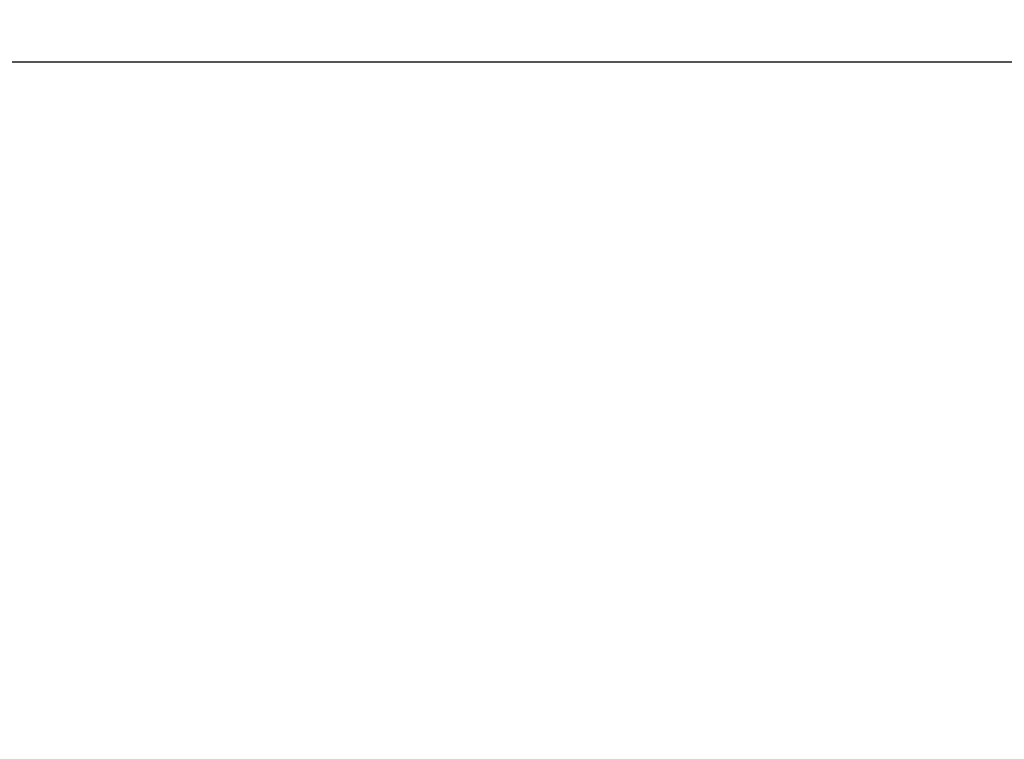
# Paper-space layout 'SW_Model_1' of a CAD drawing. Units: millimetres. Extents: x 26 to 225, y 17 to 182.
# Drawn here: x 66 to 69, y 38 to 40 of the extents above; entities that cross this region are included whole.
import ezdxf

# ---------------------------------------------------------------- set-up
doc = ezdxf.new("R2010")
doc.units = ezdxf.units.MM
doc.layers.add('HIDDEN', color=179, linetype='Continuous')
doc.layers.add('THICK', color=179, linetype='Continuous')
doc.styles.add('SLDTEXTSTYLE0', font='TXT', dxfattribs={"width": 0.7, "bigfont": 'bigfont'})
doc.dimstyles.new('SLDDIMSTYLE3', dxfattribs={"dimtxt": 3.5, "dimasz": 3.302, "dimexe": 0, "dimexo": 0.0625, "dimgap": 0.875, "dimtad": 3, "dimdec": 0, "dimrnd": 1e-09, "dimzin": 12, "dimdsep": 46, "dimtxsty": 'SLDTEXTSTYLE0', "dimblk1": 'OPEN30', "dimblk2": 'OPEN30', "dimsah": 1, "dimcen": 0.09, "dimadec": 0, "dimazin": 0, "dimtfac": 1, "dimtofl": 0, "dimtmove": 0, "dimatfit": 3, "dimldrblk": 'OPEN30', "dimfxl": 1, "dimfrac": 2, "dimtolj": 1, "dimtzin": 12, "dimarcsym": 0})

# ---------------------------------------------------------------- blocks, each defined once
blk = doc.blocks.new('_OPEN30')
at = {"color": 0, "linetype": 'ByBlock', "lineweight": -2}
for p, q in [((-1, 0.267949), (0, 0)), ((0, 0), (-1, -0.267949)), ((0, 0), (-1, 0))]:
    blk.add_line(p, q, dxfattribs=at)
blk = doc.blocks.new('*D6')
at = {"layer": 'HIDDEN'}
for p, q in [((64, 45.05), (64, 17.0372)), ((76, 45.05), (76, 17.0372)), ((64, 18.0372), (57.65, 18.0372)), ((64, 18.0372), (76, 18.0372)), ((76, 18.0372), (82.35, 18.0372))]:
    blk.add_line(p, q, dxfattribs=at)
at = {"layer": 'HIDDEN', "xscale": 3.302, "yscale": 3.302}
blk.add_blockref('_OPEN30', (64, 18.0372, 0.1), dxfattribs=at)
at = {"layer": 'HIDDEN', "xscale": 3.302, "yscale": 3.302, "rotation": 180}
blk.add_blockref('_OPEN30', (76, 18.0372, 0.1), dxfattribs=at)
at = {"layer": 'HIDDEN', "insert": (67.964, 22.5489), "char_height": 3.5, "attachment_point": 1, "style": 'SLDTEXTSTYLE0'}
blk.add_mtext('12', dxfattribs=at)

psp = doc.layouts.new('SW_Model_1')

# ---------------------------------------------------------------- linework, layer by layer
at = {"layer": 'THICK'}
psp.add_line((54.36712, 40), (70, 40), dxfattribs=at)

# ---------------------------------------------------------------- dimensions: what is measured, and where the dimension line sits
at = {"layer": 'HIDDEN'}
dim = psp.add_linear_dim(base=(76, 18.03718), p1=(64, 46.05), p2=(76, 46.05), dimstyle='SLDDIMSTYLE3', dxfattribs=at)
dim.commit()
dim.dimension.update_dxf_attribs({"geometry": '*D6', "text_midpoint": (70, 18.03718), "dimtype": 160})

doc.saveas('drawing.dxf')
